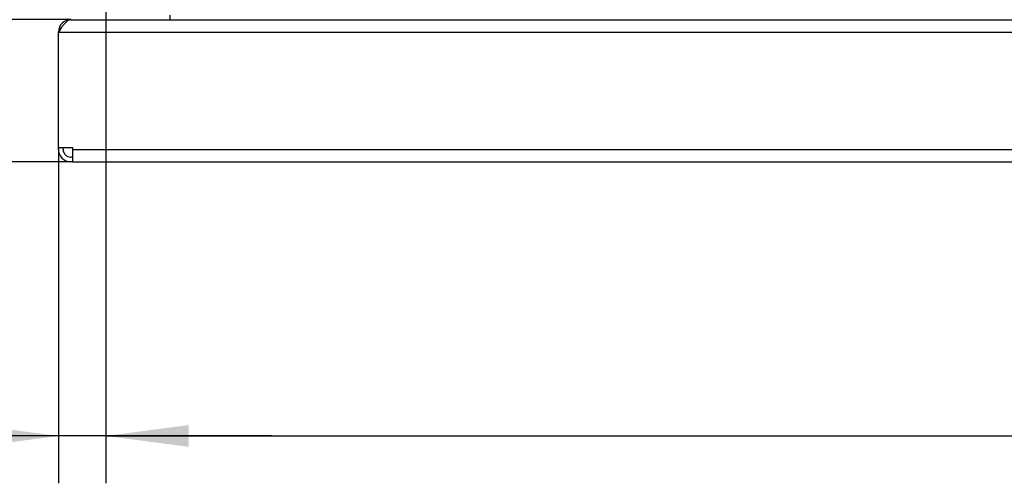
# Model space of a CAD drawing. Units: millimetres. Extents: x -19 to 575, y -42 to 378.
# Drawn here: x 39 to 80, y 121 to 141 of the extents above; entities that cross this region are included whole.
import ezdxf

# ---------------------------------------------------------------- set-up
doc = ezdxf.new("R2010")
doc.units = ezdxf.units.MM
doc.layers.add('1', color=7, linetype='Continuous')
doc.styles.add('CONVERTER_11', font='txt.shx', dxfattribs={"width": 0.9})
doc.dimstyles.new('ME10_DIM_12', dxfattribs={"dimtxt": 17.5, "dimasz": 17.5, "dimexe": 10, "dimexo": 0, "dimgap": 10, "dimtad": 1, "dimdsep": 46, "dimtxsty": 'CONVERTER_11', "dimsah": 1, "dimcen": 0.09, "dimclrd": 2, "dimclre": 2, "dimclrt": 3, "dimadec": 0, "dimazin": 0, "dimtfac": 1, "dimtdec": 4, "dimtix": 1, "dimtmove": 0, "dimatfit": 3, "dimfxl": 0, "dimtolj": 1, "dimtzin": 0, "dimarcsym": 0})
doc.dimstyles.new('ME10_DIM_14', dxfattribs={"dimtxt": 17.5, "dimasz": 17.5, "dimexe": 10, "dimexo": 0, "dimgap": 10, "dimtad": 1, "dimdsep": 46, "dimtxsty": 'CONVERTER_11', "dimsah": 1, "dimcen": 0.09, "dimclrd": 2, "dimclre": 2, "dimclrt": 3, "dimadec": 0, "dimazin": 0, "dimtfac": 1, "dimtdec": 4, "dimtix": 1, "dimtmove": 0, "dimatfit": 3, "dimfxl": 0, "dimtolj": 1, "dimtzin": 0, "dimarcsym": 0})
doc.dimstyles.new('ME10_DIM_16', dxfattribs={"dimtxt": 17.5, "dimasz": 17.5, "dimexe": 10, "dimexo": 0, "dimgap": 10, "dimtad": 1, "dimdsep": 46, "dimtxsty": 'CONVERTER_11', "dimsah": 1, "dimcen": 0.09, "dimclrd": 2, "dimclre": 2, "dimclrt": 3, "dimadec": 0, "dimazin": 0, "dimtfac": 1, "dimtdec": 4, "dimtix": 1, "dimtmove": 0, "dimatfit": 3, "dimfxl": 0, "dimtolj": 1, "dimtzin": 0, "dimarcsym": 0})
doc.dimstyles.new('ME10_DIM_18', dxfattribs={"dimtxt": 17.5, "dimasz": 17.5, "dimexe": 10, "dimexo": 0, "dimgap": 10, "dimtad": 1, "dimdsep": 46, "dimtxsty": 'CONVERTER_11', "dimsah": 1, "dimcen": 0.09, "dimclrd": 2, "dimclre": 2, "dimclrt": 3, "dimadec": 0, "dimazin": 0, "dimtfac": 1, "dimtdec": 4, "dimtix": 1, "dimtmove": 0, "dimatfit": 3, "dimfxl": 0, "dimtolj": 1, "dimtzin": 0, "dimarcsym": 0})

# ---------------------------------------------------------------- blocks, each defined once
blk = doc.blocks.new('frontpaneel_bg67__26', base_point=(202.06, 674.44))
at = {"color": 1, "linetype": 'Continuous'}
for p, q in [((225.56, 705.42), (225.56, 704.44)), ((202.73, 702.83), (202.06, 701.84)), ((202.26, 702.83), (202.19, 702.65)), ((202.53, 703.32), (202.26, 702.83)), ((202.82, 703.67), (202.53, 703.32)), ((203.4, 703.67), (202.73, 702.83)), ((202.85, 703.7), (202.82, 703.67)), ((203.24, 704.01), (202.85, 703.7)), ((203.67, 704.24), (203.24, 704.01)), ((204.06, 704.24), (203.4, 703.67)), ((203.92, 704.33), (203.67, 704.24)), ((204.66, 704.44), (203.92, 704.33)), ((204.73, 704.44), (204.06, 704.24)), ((204.66, 704.44), (204.66, 704.41)), ((204.66, 704.44), (204.73, 704.44)), ((204.73, 704.44), (2199.39, 704.44)), ((202.19, 702.65), (202.06, 701.91)), ((202.06, 701.91), (202.06, 701.84)), ((202.06, 701.91), (202.11, 701.91)), ((202.06, 677.44), (202.06, 701.84)), ((202.06, 701.84), (2202.06, 701.84)), ((202.06, 677.44), (205.06, 677.44)), ((202.06, 677.04), (202.06, 677.44)), ((203.06, 677.04), (203.06, 677.44)), ((205.06, 677.44), (205.06, 677.04)), ((205.06, 677.04), (205.06, 674.44)), ((205.06, 677.04), (2199.06, 677.04)), ((205.06, 675.44), (204.66, 675.44)), ((205.06, 674.44), (204.66, 674.44)), ((205.06, 674.44), (2199.06, 674.44))]:
    blk.add_line(p, q, dxfattribs=at)
for radius in [2.6, 1.6]:
    blk.add_arc((204.66, 677.04), radius, 180, 270, dxfattribs=at)
blk = doc.blocks.new('verkleidung_umluft_bg67_wandhaengend_an-re_kacontroller_links__28', base_point=(202.06, 673.39))
blk.add_blockref('frontpaneel_bg67__26', (202.06, 674.44))
blk = doc.blocks.new('*D72')
at = {"layer": '1', "color": 2, "linetype": 'Continuous'}
for p, q in [((212.06, 707.44), (212.06, 606.53)), ((202.06, 677.44), (202.06, 606.53)), ((202.06, 616.53), (161.28, 616.53)), ((212.06, 616.53), (202.06, 616.53)), ((247.06, 616.53), (212.06, 616.53))]:
    blk.add_line(p, q, dxfattribs=at)
at = {"layer": '1', "color": 2}
for points in [[(184.56, 614.23), (184.56, 618.83), (202.06, 616.53)], [(229.56, 618.83), (229.56, 614.23), (212.06, 616.53)]]:
    blk.add_solid(points, dxfattribs=at)
at = {"layer": '1', "color": 3, "insert": (161.28, 626.53), "char_height": 17.5, "attachment_point": 7, "rotation": 0.0001, "line_spacing_factor": 0.60024, "style": 'CONVERTER_11'}
blk.add_mtext('10', dxfattribs=at)
blk = doc.blocks.new('*D74')
at = {"layer": '1', "color": 2, "linetype": 'Continuous'}
for p, q in [((212.06, 707.44), (212.06, 606.53)), ((2192.06, 707.44), (2192.06, 606.53)), ((212.06, 616.53), (2192.06, 616.53))]:
    blk.add_line(p, q, dxfattribs=at)
at = {"layer": '1', "color": 2}
for points in [[(229.56, 618.83), (229.56, 614.23), (212.06, 616.53)], [(2174.56, 614.23), (2174.56, 618.83), (2192.06, 616.53)]]:
    blk.add_solid(points, dxfattribs=at)
at = {"layer": '1', "color": 3, "insert": (1175.81, 626.53), "char_height": 17.5, "attachment_point": 7, "rotation": 0.0001, "line_spacing_factor": 0.60024, "style": 'CONVERTER_11'}
blk.add_mtext('1980', dxfattribs=at)
blk = doc.blocks.new('*D76')
at = {"layer": '1', "color": 2, "linetype": 'Continuous'}
for p, q in [((136.21, 739.44), (136.21, 704.44)), ((204.73, 704.44), (126.21, 704.44)), ((136.21, 704.44), (136.21, 674.44)), ((205.06, 674.44), (126.21, 674.44)), ((136.21, 674.44), (136.21, 639.44))]:
    blk.add_line(p, q, dxfattribs=at)
at = {"layer": '1', "color": 2}
for points in [[(133.91, 721.94), (138.52, 721.94), (136.21, 704.44)], [(138.52, 656.94), (133.91, 656.94), (136.21, 674.44)]]:
    blk.add_solid(points, dxfattribs=at)
at = {"layer": '1', "color": 3, "insert": (126.21, 676.31), "char_height": 17.5, "attachment_point": 7, "rotation": 90, "line_spacing_factor": 0.60024, "style": 'CONVERTER_11'}
blk.add_mtext('30', dxfattribs=at)
blk = doc.blocks.new('*D78')
at = {"layer": '1', "color": 2, "linetype": 'Continuous'}
for p, q in [((205.06, 909.44), (60.43, 909.44)), ((70.43, 909.44), (70.43, 674.44)), ((205.06, 674.44), (60.43, 674.44))]:
    blk.add_line(p, q, dxfattribs=at)
at = {"layer": '1', "color": 2}
for points in [[(72.73, 891.94), (68.12, 891.94), (70.43, 909.44)], [(68.12, 691.94), (72.73, 691.94), (70.43, 674.44)]]:
    blk.add_solid(points, dxfattribs=at)
at = {"layer": '1', "color": 3, "insert": (60.43, 770.94), "char_height": 17.5, "attachment_point": 7, "rotation": 90, "line_spacing_factor": 0.60024, "style": 'CONVERTER_11'}
blk.add_mtext('235', dxfattribs=at)
blk = doc.blocks.new('Draufsicht_1', base_point=(127.061, 714.935))
blk.add_blockref('verkleidung_umluft_bg67_wandhaengend_an-re_kacontroller_links__28', (202.061, 673.385))
at = {"layer": '1'}
for base, p2, dimstyle, picture, middle in [((70.428, 909.435), (205.061, 909.435), 'ME10_DIM_18', '*D78', (51.678, 791.935)), ((136.212, 704.435), (204.732, 704.435), 'ME10_DIM_16', '*D76', (117.462, 689.435))]:
    dim = blk.add_linear_dim(base=base, p1=(205.061, 674.435), p2=p2, angle=90, dimstyle=dimstyle, dxfattribs=at)
    dim.commit()
    dim.dimension.update_dxf_attribs({"geometry": picture, "text_midpoint": middle, "text_rotation": 90})
for p1, dimstyle, picture, middle in [((202.061, 677.435), 'ME10_DIM_12', '*D72', (171.783, 635.279)), ((2192.061, 707.435), 'ME10_DIM_14', '*D74', (1202.061, 635.279))]:
    dim = blk.add_linear_dim(base=(212.061, 616.529), p1=p1, p2=(212.061, 707.435), dimstyle=dimstyle, dxfattribs=at)
    dim.commit()
    dim.dimension.update_dxf_attribs({"geometry": picture, "text_midpoint": middle, "text_rotation": 0.00014})

msp = doc.modelspace()

# ---------------------------------------------------------------- block references
at = {"xscale": 0.2, "yscale": 0.2, "zscale": 0.2}
msp.add_blockref('Draufsicht_1', (25.412, 142.987), dxfattribs=at)

doc.saveas('drawing.dxf')
